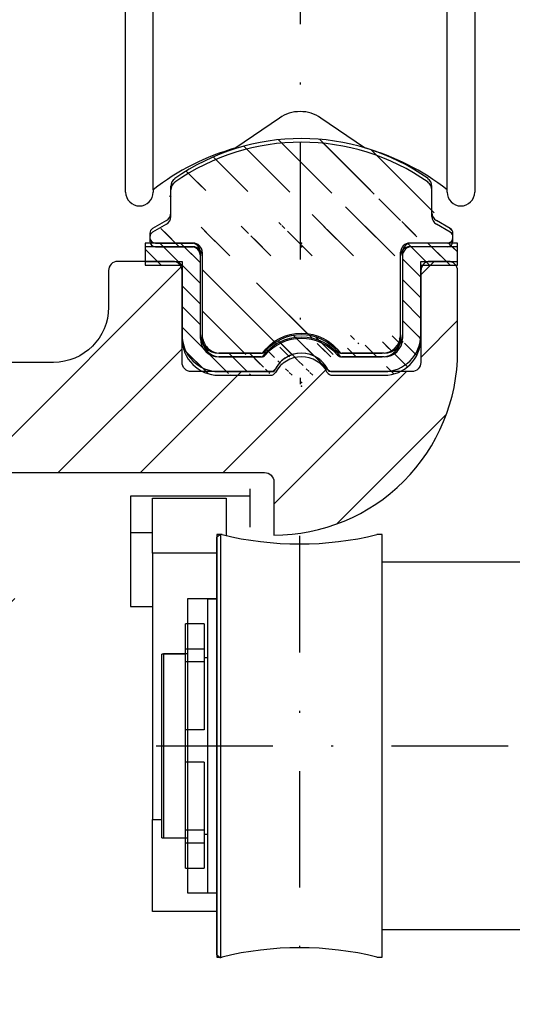
# Model space of a CAD drawing. Units: millimetres. Extents: x 678 to 1250, y -28 to 987.
# Drawn here: x 723 to 750, y 54 to 108 of the extents above; entities that cross this region are included whole.
import ezdxf

# ---------------------------------------------------------------- set-up
doc = ezdxf.new("R2010")
doc.units = ezdxf.units.MM
doc.linetypes.add('STRICHPUNKT2', pattern=[12.699999999999992, 6.349999999999997, -3.174999999999998, 0, -3.174999999999998])
doc.layers.get('Defpoints').update_dxf_attribs({"linetype": 'CONTINUOUS'})
for name, color, linetype in [('2', 7, 'CONTINUOUS'), ('centerline-Mittellinie', 92, 'STRICHPUNKT2'), ('dimension-Bemassung', 5, 'CONTINUOUS'), ('hatching-Schraffur', 5, 'CONTINUOUS'), ('outline-Körperkante', 7, 'CONTINUOUS')]:
    doc.layers.add(name, color=color, linetype=linetype)
doc.layers.add('helpline-Hilfslinie', color=2, linetype='CONTINUOUS', plot=False)
doc.layers.add('insert point -Einfügepunkt', color=3, linetype='CONTINUOUS', plot=False)
doc.styles.add('Text_3.5', font='arial.ttf', dxfattribs={"height": 3.5})
doc.dimstyles.new('Details_3.5', dxfattribs={"dimtxt": 3.5, "dimasz": 4, "dimexe": 1.25, "dimexo": 0.625, "dimgap": 1, "dimtad": 1, "dimdec": 1, "dimtxsty": 'Text_3.5', "dimcen": 2.5, "dimadec": 0, "dimazin": 0, "dimtfac": 1, "dimtdec": 1, "dimtmove": 0, "dimatfit": 3, "dimfxl": 1, "dimarcsym": 0})

# ---------------------------------------------------------------- blocks, each defined once
blk = doc.blocks.new('330715_Kämpfer_Teleskop_200_hoch')
at = {"layer": 'hatching-Schraffur'}
h = blk.add_hatch(dxfattribs=at)
h.set_pattern_fill('ANSI31', color=256, style=0)
h.set_pattern_definition([(45, (-160.7999095168505, -84.44473154441891), (-2.245064030267287, 2.245064030267288), [])])
edge = h.paths.add_edge_path()
edge.add_line((5.986822399419078, 122.9300558518775), (5.98784517512001, 129.0506659262449))
edge.add_arc((5.687845180011346, 129.050720100157), 0.3000000000000182, 359.9896535448824, 389.3304344812881)
edge.add_line((5.949387939505125, 129.197673783188), (5.581202452815172, 129.8529567690122))
edge.add_arc((5.842745212308922, 129.9999104520433), 0.2999999999999968, 150.0000663902937, 209.3304344812908, ccw=False)
edge.add_line((5.582937417364372, 130.1499101509965), (5.947976805741087, 130.7821786103594))
edge.add_arc((5.688169010796481, 130.9321783093127), 0.3000000000000748, 330.0000663902945, 360.001339605208)
edge.add_line((5.988169010714552, 130.9321853234691), (5.987862293067304, 144.0506970368098))
edge.add_arc((5.687862293158413, 144.0506896428073), 0.3000000000000101, 0.0014121504556652, 29.33043448128339)
edge.add_line((5.949405052652191, 144.1976433258383), (5.5812024528152, 144.8529567690123))
edge.add_arc((5.842745212309007, 144.9999104520433), 0.3000000000000324, 150.0000663902965, 209.3304344812808, ccw=False)
edge.add_line((5.582937417364429, 145.1499101509965), (5.948188923778384, 145.7825460105604))
edge.add_arc((5.688381128833834, 145.9325457095136), 0.3000000000000114, 330.0000663902937, 359.9896567980521)
edge.add_line((5.988381123945567, 145.9324915526351), (5.995341961227832, 185.0872883669895))
edge.add_arc((14.89534181320783, 185.0856651738875), 8.899999999999991, 90.0312313245426, 179.9895503242023, ccw=False)
edge.add_line((14.89049051740511, 193.9856638516923), (42.26823686972005, 194.000587173681))
edge.add_arc((42.26862436381597, 193.5005873238326), 0.5000000000000333, 0.002496206433875159, 90.0444035570095, ccw=False)
edge.add_line((42.76862436334149, 193.5006091073431), (42.76896857561978, 185.5998559663655))
edge.add_arc((43.26896857514525, 185.5998777498761), 0.4999999999999925, 180.0024962064338, 270)
edge.add_line((43.26896857514525, 185.0998777498761), (46.26900660819535, 185.0998777498761))
edge.add_arc((46.26900660819535, 185.5998777498761), 0.5, 270, 360.0004297151307)
edge.add_line((46.76900660818128, 185.599881499848), (46.76899910828432, 186.5998752498214))
edge.add_arc((46.26899910829833, 186.5998714998495), 0.5000000000000505, 0.0004297151242049, 90.00014323765387)
edge.add_line((46.268997858314, 187.0998714998479), (45.26899160816565, 187.0998689998636))
edge.add_arc((45.26899035818123, 187.599868999862), 0.4999999999999709, 180, 270.0001432376637, ccw=False)
edge.add_line((44.76899035818126, 187.599868999862), (44.76899035818123, 190.9998677498761))
edge.add_arc((45.26899035818123, 190.9998677498761), 0.5, 90, 180, ccw=False)
edge.add_line((45.26899035818123, 191.4998677498761), (46.26899035818126, 191.4998677498761))
edge.add_arc((46.26899035818126, 191.9998677498761), 0.5, 270, 360)
edge.add_line((46.76899035818126, 191.9998677498761), (46.76899035818126, 193.4998777498762))
edge.add_arc((47.26899035818126, 193.4998777498762), 0.5, 90, 180, ccw=False)
edge.add_line((47.26899035818126, 193.9998777498762), (52.76897035818131, 193.9998777498762))
edge.add_arc((52.76897035818131, 193.4998777498762), 0.5, 0, 90, ccw=False)
edge.add_line((53.26897035818131, 193.4998777498762), (53.26897035818134, 191.9998677498761))
edge.add_arc((53.76897035818134, 191.9998677498761), 0.5, 180, 270.0000000000033)
edge.add_line((53.76897035818137, 191.4998677498761), (54.76898035818129, 191.4998677498761))
edge.add_arc((54.76898035818129, 190.9998677498761), 0.5, 0, 90, ccw=False)
edge.add_line((55.26898035818128, 190.9998677498761), (55.26898035818128, 187.5998677498761))
edge.add_arc((54.76898035818129, 187.5998677498761), 0.5, -90, 0, ccw=False)
edge.add_line((54.76898035818129, 187.0998677498761), (53.76897035818128, 187.0998677498761))
edge.add_arc((53.76897035818128, 186.5998677498761), 0.5, 90, 180)
edge.add_line((53.26897035818128, 186.5998677498761), (53.26897035818131, 185.5998685191037))
edge.add_arc((53.76897035818134, 185.5998685191037), 0.5000000000000285, 180, 270.000088146931)
edge.add_line((53.76897112740842, 185.0998685191043), (59.26899805925966, 185.0998769806441))
edge.add_arc((59.26899729003255, 185.5998769806435), 0.4999999999999665, 270.0000881469342, 360.0004557593111)
edge.add_line((59.76899729001672, 185.5998809578938), (59.7689893355598, 186.5998754771003))
edge.add_arc((59.26898933557563, 186.5998714998501), 0.4999999999999877, 0.000455759304554, 90.00014323765713)
edge.add_line((59.26898808559126, 187.0998714998485), (58.26898160816565, 187.0998689998636))
edge.add_arc((58.26898035818123, 187.599868999862), 0.4999999999999709, 180, 270.0001432376637, ccw=False)
edge.add_line((57.76898035818128, 187.599868999862), (57.76898035818131, 190.9998677498761))
edge.add_arc((58.26898035818132, 190.9998677498761), 0.5, 90, 180, ccw=False)
edge.add_line((58.26898035818132, 191.4998677498761), (59.26897693108415, 191.4998677498761))
edge.add_arc((59.26897693108418, 191.9998677498761), 0.5, 269.9999999999968, 360.0003927150593)
edge.add_line((59.76897693107241, 191.9998711769615), (59.76895978728713, 194.5010906322718))
edge.add_arc((60.2689597872754, 194.5010940593572), 0.5000000000000068, 90.0000352419708, 180.0003927150593, ccw=False)
edge.add_line((60.26895947973119, 195.0010940593571), (65.76894347771409, 195.0010974423336))
edge.add_arc((65.7689437852583, 194.5010974423337), 0.4999999999999809, 0.00039271521558248423, 90.0000352419708, ccw=False)
edge.add_line((66.26894378524656, 194.5011008694205), (66.26896092917625, 191.9998613242798))
edge.add_arc((66.76896092916448, 191.9998647513664), 0.4999999999999784, 180.0003927152025, 270.0001145339509)
edge.add_line((66.76896192866175, 191.4998647513674), (67.76896935868407, 191.4998667503769))
edge.add_arc((67.76897035818135, 190.9998667503779), 0.4999999999999759, 0, 90.00011453395092, ccw=False)
edge.add_line((68.26897035818132, 190.9998667503779), (68.26897035818132, 187.5998677498761))
edge.add_arc((67.76897035818129, 187.5998677498761), 0.5000000000000285, -90, 0, ccw=False)
edge.add_line((67.76897035818129, 187.0998677498761), (66.76896035818137, 187.0998677498761))
edge.add_arc((66.76896035818137, 186.5998677498761), 0.5, 90, 180)
edge.add_line((66.26896035818137, 186.5998677498761), (66.26896035818135, 185.599869208208))
edge.add_arc((66.7689603581814, 185.599869208208), 0.500000000000057, 180, 270.0001671122779)
edge.add_line((66.76896181651114, 185.09986920821), (69.76897334428412, 185.0998779582224))
edge.add_arc((69.76897188595436, 185.5998779582203), 0.4999999999999666, 270.0001671122811, 360.0000159154476)
edge.add_line((70.26897188595433, 185.5998780971088), (70.26897049706918, 190.5998799729325))
edge.add_arc((70.76897049706918, 190.599880111821), 0.5000000000000192, 90.0002706595177, 180.0000159154476, ccw=False)
edge.add_line((70.76896813511931, 191.0998801118154), (72.49801527261165, 191.0998882796606))
edge.add_arc((72.49801763456145, 190.5998882796662), 0.5000000000000081, 1.926942991303804e-05, 90.00027065950792, ccw=False)
edge.add_line((72.99801763456144, 190.5998884478236), (72.99802035818124, 182.5014710323261))
edge.add_arc((73.49802035818124, 182.5014710323261), 0.5, 180, 270.0003761398443)
edge.add_line((73.4980236406206, 182.0014710323369), (79.49141034431602, 182.0014945195866))
edge.add_arc((79.49142406032968, 178.5014945196134), 3.499999999999988, 3.5000000000002274, 90.00022453419842, ccw=False)
edge.add_line((82.98489585480623, 178.7151644079854), (84.92653998580687, 146.9695634801086))
edge.add_arc((85.4256073850178, 147.000087749876), 0.4999999999999958, 183.4999999999997, 269.9999999999968)
edge.add_line((85.42560738501776, 146.500087749876), (87.49789353015692, 146.500087749876))
edge.add_arc((87.49789353015692, 147.000087749876), 0.5, 270, 359.9998247852265)
edge.add_line((87.99789353015458, 147.0000862208387), (87.99803879362555, 194.5016961853251))
edge.add_arc((87.49803879362798, 194.501697749876), 0.5000000000000036, 359.9998207156765, 450)
edge.add_line((87.49803879362798, 195.001697749876), (85.49804035818127, 195.001697749876))
edge.add_arc((85.49804035818127, 194.501697749876), 0.5, 90, 180)
edge.add_line((84.99804035818129, 194.501697749876), (84.99804035818129, 187.5016134895509))
edge.add_arc((84.49804035818131, 187.5016134895509), 0.4999999999999716, -89.99951180062209, 0, ccw=False)
edge.add_line((84.4980446185246, 187.001613489569), (78.49802497354455, 187.0015623652821))
edge.add_arc((78.49802035818118, 187.5015623652607), 0.4999999999999285, 180, 270.00052888168364, ccw=False)
edge.add_line((77.99802035818124, 187.5015623652607), (77.99802035818124, 195.0015377498761))
edge.add_line((77.99802035818124, 195.0015377498761), (72.99941037486144, 200.0000877498761))
edge.add_line((72.99941037486144, 200.0000877498761), (25.36518303778135, 200.0000877498761))
edge.add_line((25.36518303778135, 200.0000877498761), (24.49918035818126, 199.5000977498761))
edge.add_line((24.49918035818126, 199.5000977498761), (23.6331676787812, 200.0000877498761))
edge.add_line((23.6331676787812, 200.0000877498761), (3.997632148404729, 200.000047447562))
edge.add_arc((3.997640358481528, 196.0000474475704), 4.000000000000012, 90.00011760068753, 180.0006976224119)
edge.add_line((-0.0023596412219765, 195.9999987443383), (2.226e-13, 0.4999939466734418))
edge.add_arc((0.4999999999635586, 0.4999999999999857), 0.4999999999999788, 180.000693660126, 270.0000000000033)
edge.add_line((0.499999999963587, -1e-16), (9.400040520433032, -1.43e-14))
edge.add_arc((9.400040520433032, 0.2999999999999971), 0.3000000000000114, 270, 299.9964076496116)
edge.add_line((9.55002423063109, 0.0401829746240025), (9.850083313620866, 0.2133970835928522))
edge.add_arc((10.00006702381892, -0.0464199417831282), 0.2999999999999962, 60.000727770156914, 119.99640764961299, ccw=False)
edge.add_line((10.1500637237342, 0.2133895846290556), (10.45006218396733, 0.0401904735878133))
edge.add_arc((10.6000588838826, 0.2999999999999971), 0.299999999999995, 240.0007277701569, 270)
edge.add_line((10.6000588838826, -1e-16), (18.50000537894933, -1e-16))
edge.add_arc((18.50000537894933, 0.5), 0.5, 270, 359.9999924717767)
edge.add_line((19.00000537894933, 0.4999999343038581), (19.00000569457196, 2.902139709826514))
edge.add_arc((18.50000569457196, 2.902139775522641), 0.5000000000000044, 359.9999924717783, 449.999997058255)
edge.add_line((18.50000572024353, 3.402139775522641), (18.0000057089249, 3.402139801194195))
edge.add_arc((18.00000568325333, 2.902139801194195), 0.5000000000000007, 89.999997058255, 180)
edge.add_line((17.50000568325333, 2.902139801194195), (17.50000568325336, 2.433369999999953))
edge.add_arc((17.00000568325336, 2.433369999999953), 0.5, -90, 0, ccw=False)
edge.add_line((17.00000568325336, 1.933369999999953), (16.50000568325336, 1.933369999999953))
edge.add_arc((16.50000568325336, 2.433369999999953), 0.5, 180, 270, ccw=False)
edge.add_line((16.00000568325336, 2.433369999999953), (16.00000568325339, 8.948709826865809))
edge.add_arc((16.50000568325339, 8.948709826865795), 0.5, 90, 179.9999999999984, ccw=False)
edge.add_line((16.50000568325339, 9.448709826865795), (17.00000568325339, 9.448709826865809))
edge.add_arc((17.00000568325339, 8.948709826865809), 0.5, 1.5916157281026244e-12, 90, ccw=False)
edge.add_line((17.50000568325338, 8.948709826865821), (17.50000568325338, 8.498709826865804))
edge.add_arc((18.00000568325339, 8.498709826865804), 0.5, 180, 270)
edge.add_line((18.00000568325339, 7.998709826865805), (18.50000568325333, 7.998709826865805))
edge.add_arc((18.50000568325333, 8.498709826865804), 0.5, 270, 360)
edge.add_line((19.00000568325333, 8.498709826865804), (19.00000568325336, 25.51876982686582))
edge.add_arc((18.50000568325336, 25.51876982686582), 0.5, 0, 90)
edge.add_line((18.50000568325336, 26.01876982686582), (16.50000568325336, 26.01876982686581))
edge.add_arc((16.50000568325336, 25.51876982686581), 0.5, 90, 180)
edge.add_line((16.00000568325336, 25.51876982686581), (16.00000568325336, 12.44870982686576))
edge.add_arc((15.50000568325336, 12.44870982686576), 0.5, -90, 0, ccw=False)
edge.add_line((15.50000568325336, 11.94870982686576), (14.00000568325336, 11.94870982686579))
edge.add_arc((14.00000568325336, 11.44870982686579), 0.5, 90, 180)
edge.add_line((13.50000568325335, 11.44870982686579), (13.50000568325335, 4.018816132556295))
edge.add_arc((13.00000568325336, 4.018816132556295), 0.5, -89.99957666175169, 0, ccw=False)
edge.add_line((13.0000093775765, 3.518816132569938), (3.999703865528426, 3.518749632495953))
edge.add_arc((3.999700171205314, 4.018749632482297), 0.4999999999999914, 179.9999313410948, 270.000423338245, ccw=False)
edge.add_line((3.499700171205683, 4.018750231644276), (3.499745176386961, 41.57552442980848))
edge.add_arc((3.199745176387205, 41.57552482515504), 0.3000000000000161, 359.9999244943687, 389.9996684410205)
edge.add_line((3.459553665537578, 41.72552332169887), (3.08635481524413, 42.37193133032191))
edge.add_arc((3.346163304394475, 42.52192982686577), 0.3000000000000045, 150.0003315589722, 209.9996684410279, ccw=False)
edge.add_line((3.08635481524413, 42.67192832340962), (3.459564566582253, 43.31835521344828))
edge.add_arc((3.199756077431909, 43.46835370999214), 0.3000000000000045, 330.0003315589722, 359.9999355981177)
edge.add_line((3.499756077431721, 43.46835337278467), (3.499775683262834, 60.91087810945784))
edge.add_arc((4.999775683261925, 60.91087638952386), 1.500000000000076, 90.0005669538325, 179.9999343033614, ccw=False)
edge.add_line((4.9997608404453, 62.41087638945048), (10.40010792525936, 62.41092982702444))
edge.add_arc((10.40010144416194, 62.91092982698244), 0.4999999999999974, 270.000742679057, 360.0000825189438)
edge.add_line((10.90010144416143, 62.91093054709607), (10.90009640336594, 66.41093054697937))
edge.add_arc((10.40009640336645, 66.41092982686574), 0.5000000000000071, 8.25189438499e-05, 90)
edge.add_line((10.40009640336645, 66.91092982686574), (9.400095683253335, 66.91092982686574))
edge.add_arc((9.400095683253335, 66.41092982686574), 0.5, 90, 180)
edge.add_line((8.900095683253335, 66.41092982686574), (8.900095683253307, 65.66092982686574))
edge.add_arc((8.400095683253307, 65.66092982686574), 0.5, -90, 0, ccw=False)
edge.add_line((8.400095683253307, 65.16092982686574), (5.000095683253357, 65.16092982686574))
edge.add_arc((5.000095683253358, 65.66092982686574), 0.5, 180, 270, ccw=False)
edge.add_line((4.500095683253358, 65.66092982686574), (4.500095683253358, 75.16092982686574))
edge.add_arc((5.000095683253358, 75.16092982686574), 0.5, 90, 180, ccw=False)
edge.add_line((5.000095683253358, 75.66092982686574), (8.400095683253337, 75.66092982686575))
edge.add_arc((8.400095683253335, 75.16092982686575), 0.5, 0, 90, ccw=False)
edge.add_line((8.900095683253335, 75.16092982686575), (8.900095683253307, 74.41092982686574))
edge.add_arc((9.400095683253307, 74.41092982686574), 0.5, 180, 270)
edge.add_line((9.400095683253307, 73.91092982686574), (10.40009568325333, 73.91092982686574))
edge.add_arc((10.40009568325333, 74.41092982686574), 0.5, 270, 360)
edge.add_line((10.90009568325333, 74.41092982686574), (10.90009568325336, 77.91091239464502))
edge.add_arc((10.40009568325336, 77.91091239464502), 0.5, 0, 90.00199755053013)
edge.add_line((10.4000782513365, 78.41091239434112), (6.499942319827761, 78.41077642065055))
edge.add_arc((6.499883319757453, 79.9107764194902), 1.499999999999991, 180.0081130921153, 270.0022536366804, ccw=False)
edge.add_line((4.999883334795408, 79.91056401923602), (4.999658106504791, 81.50115737306585))
edge.add_arc((6.499658091466836, 81.50136977332001), 1.500000000000001, 90.001909837764, 180.0081130921143, ccw=False)
edge.add_line((6.499608092031105, 83.00136977248667), (24.50081562627275, 83.00369018465977))
edge.add_arc((24.5011397537869, 82.50369028971843), 0.499999999999996, 0.00564964331340434, 90.03714227977088, ccw=False)
edge.add_line((25.00113975135616, 82.50373959215705), (25.00142568325341, 79.60396522099914))
edge.add_arc((25.00142568325335, 89.60396522099919), 10.00000000000005, 270.0000000000003, 360.0000000000002)
edge.add_line((35.00142568325341, 89.60396522099923), (35.00142568325341, 94.00191982686576))
edge.add_arc((34.50142568325341, 94.00191982686576), 0.5, 0, 90)
edge.add_line((34.50142568325341, 94.50191982686577), (33.50142568325341, 94.50191982686577))
edge.add_arc((33.50142568325341, 94.00191982686576), 0.5, 90, 180)
edge.add_line((33.00142568325341, 94.00191982686576), (33.00142568325341, 89.00191982686576))
edge.add_arc((32.50142568325341, 89.00191982686576), 0.5, -90, 0, ccw=False)
edge.add_line((32.50142568325341, 88.50191982686577), (27.98466363618211, 88.50191982686577))
edge.add_arc((26.50142393876299, 87.90191982686575), 1.599999999999999, 22.02431283704305, 157.9756372734903)
edge.add_line((25.01818476378571, 88.50192111837492), (20.50142468610528, 88.5019288297196))
edge.add_arc((20.50142568325344, 89.00192882971861), 0.4999999999999996, 180, 269.9998857352374, ccw=False)
edge.add_line((20.00142568325344, 89.00192882971861), (20.00142568325341, 94.00191982686576))
edge.add_arc((19.50142568325341, 94.00191982686576), 0.5, 0, 90)
edge.add_line((19.50142568325341, 94.50191982686577), (16.50142568325341, 94.50191982686577))
edge.add_arc((16.50142568325341, 94.00191982686576), 0.5, 90, 180)
edge.add_line((16.00142568325341, 94.00191982686576), (16.00142568325341, 92.00491982686584))
edge.add_arc((13.00142568325341, 92.00491982686584), 3, -90, 0, ccw=False)
edge.add_line((13.00142568325341, 89.00491982686584), (7.498222479230742, 89.00491982686582))
edge.add_arc((7.498222479230743, 90.50491982686582), 1.5, 180.0035602420261, 270, ccw=False)
edge.add_line((5.998222482126574, 90.5048266199476), (5.996325682838938, 121.0536461834417))
edge.add_arc((5.696325683476426, 121.0536266260994), 0.2999999999999952, 0.0037351772460206, 29.99966844104973)
edge.add_line((5.956134172626714, 121.2036251226434), (5.582924815241422, 121.8500513303262))
edge.add_arc((5.84273330439171, 122.0000498268701), 0.2999999999999483, 150.0000663902883, 209.999668441031, ccw=False)
edge.add_line((5.582925509447217, 122.1500495258233), (5.946630198520433, 122.780006211994))
edge.add_arc((5.686822403575855, 122.9300059109473), 0.3000000000000502, 330.0000663902917, 359.9904619808957)
at = {"layer": 'insert point -Einfügepunkt'}
blk.add_point((26.50142393876299, 87.90191982686576), dxfattribs=at)
at = {"layer": 'outline-Körperkante'}
for p, q in [((25.01600568325332, 88.50192982686575), (20.49900568325338, 88.50192982686575)), ((21.99899568325341, 88.50191982686577), (25.01573568325332, 88.50191982686577))]:
    blk.add_line(p, q, dxfattribs=at)
blk.add_lwpolyline([(6.499608092031105, 83.00136977248667), (24.50081562627275, 83.00369018465977, -0.4143745603530345), (25.00113975135616, 82.50373959215705), (25.00142568325341, 79.60396522099914, 0.4142135623730943), (35.00142568325341, 89.60396522099923), (35.00142568325341, 94.00191982686576, 0.4142135623730951), (34.50142568325341, 94.50191982686577), (33.50142568325341, 94.50191982686577, 0.4142135623730951), (33.00142568325341, 94.00191982686576), (33.00142568325341, 89.00191982686576, -0.4142135623730951), (32.50142568325341, 88.50191982686577), (27.98466363618212, 88.50191982686577, 0.6741995458322027), (25.01818476378571, 88.50192111837492), (20.50142468610528, 88.5019288297196, -0.4142129782573454), (20.00142568325344, 89.00192882971861), (20.00142568325341, 94.00191982686576, 0.4142135623730951), (19.50142568325341, 94.50191982686577), (16.50142568325341, 94.50191982686577, 0.4142135623730951), (16.00142568325341, 94.00191982686576), (16.00142568325341, 92.00491982686584, -0.4142135623730951), (13.00142568325341, 89.00491982686584), (7.498222479230743, 89.00491982686582, -0.4141953627073267)], format="xyb", dxfattribs=at)
blk = doc.blocks.new('324404_Laufschiene_TEP-TXP')
at = {"layer": 'hatching-Schraffur'}
h = blk.add_hatch(dxfattribs=at)
h.set_pattern_fill('ANSI31', color=256, scale=0.5, angle=90, style=0)
h.set_pattern_definition([(135, (-1061.471324172162, -2231.197562724636), (-1.122532015133644, -1.122532015133643), [])])
edge = h.paths.add_edge_path()
edge.add_arc((7.602349999999982, 9.253781284724917), 0.4999669900000754, 180.0000000000521, 240.0139600000072)
edge.add_line((7.950079999999483, 7.602591284723966), (5.900029999999655, 7.602591284723966))
edge.add_arc((7.95001000000057, 7.902581284724401), 0.2999869999998736, 269.9999999999566, 360)
edge.add_line((8.249999999999867, 7.902581284724401), (8.249999999999867, 8.129331284724213))
edge.add_arc((7.949949999999812, 8.12933128472421), 0.3000490000001719, 0, 59.99788099998461)
edge.add_line((8.099970000000077, 8.389151284724427), (7.352480000000335, 8.820731284724369))
edge.add_arc((-7.950009999999697, 8.129361284724363), 0.300003300000146, 120.0051499999942, 180)
edge.add_line((-8.250000000000133, 8.129361284724363), (-8.250000000000133, 7.902551284724248))
edge.add_arc((-7.950079999999748, 7.902551284724249), 0.2999270000000251, 180, 270)
edge.add_line((-7.950079999999748, 7.602591284723966), (-5.90002999999992, 7.602591284723966))
edge.add_arc((6.602480000000109, 10.69552128472421), 0.4999390000002677, 0, 54.9635849999634)
edge.add_line((7.102420000000033, 9.253781284724463), (7.102420000000033, 10.69552128472421))
edge.add_line((6.887628000000272, 11.10619228472431), (7.01311499999961, 10.98073428472433))
edge.add_arc((-1.326e-13, 1.288381284724418), 11.99996900000009, 54.93778599999497, 125.0631700000208)
edge.add_arc((-6.602479999999464, 10.69573128472437), 0.4999900900002113, 125.0714400000246, 180)
edge.add_line((-7.352479999999691, 8.820731284724369), (-8.100039999999485, 8.389151284724427))
edge.add_arc((-7.602479999999691, 9.253751284724311), 0.5000000000000174, 299.9999300000157, 360)
edge.add_line((-7.102479999999691, 9.253751284724311), (-7.102479999999691, 10.69573128472437))
edge.add_line((7.999952347738921, 10.38742270648206), (7.999922347738769, 10.52527270648213))
edge.add_arc((5.900080000000211, 7.102531284724117), 0.5001219999999194, 90, 180)
edge.add_line((5.399960000000514, 2.602561284724269), (5.399960000000514, 7.102531284724117))
edge.add_line((-5.40002999999992, 7.102561284724269), (-5.40002999999992, 2.602531284724117))
edge.add_arc((-4.40009000000045, 2.602531284724117), 0.999938999999813, 180, 270.000000000013)
edge.add_arc((4.399960000000514, 2.602561284724269), 0.9999689999999645, 270, 360)
edge.add_line((-4.400107652261017, 1.602550898865028), (-2.123677652260217, 1.602550898865028))
edge.add_arc((9.48e-14, 0.0990512847247185), 2.602010399999963, 35.298329000010824, 144.7022300000031, ccw=False)
edge.add_line((2.123642347739273, 1.602580898864725), (4.399942347739719, 1.602580898864725))
edge.add_arc((-5.90002999999992, 7.102561284724269), 0.5000310000000355, 0, 90)
at = {"layer": 'insert point -Einfügepunkt'}
for p in [(7e-16, 7.602592284724306), (-1.323e-13, 7.602591284723966), (2e-16, 0.002550898865028)]:
    blk.add_point(p, dxfattribs=at)
at = {"layer": 'outline-Körperkante'}
for points in [[(6.893568976267355, 11.11070090742076, 0.3159003717446291), (-6.893732864128328, 11.11058588445665)], [(-6.88977298612976, 11.10494129220067, 0.2443680879026504), (-7.102470089999674, 10.69573128472437)], [(7.102419000000376, 10.69552128472421, 0.2445300454297563), (6.889493451133925, 11.10486500653949)], [(-7.352480529024565, 8.82073827739985, 0.2679495197927705), (-7.102479999999691, 9.253751284724311), (-7.102479999999691, 10.69573128472437)], [(7.102383009999907, 9.253781284724463, 0.2680144787717989), (7.352472008116687, 8.820736275214111)], [(-8.10003500231746, 8.389158279877371, 0.2679251081086397), (-8.250013299999768, 8.129361284724363)], [(8.249998999999981, 8.12933128472421, 0.2679392827495994), (8.099984110068911, 8.389175792491622)], [(-8.250006999999774, 7.902551284724249, 0.4142135623730951), (-7.950079999999748, 7.602624284724224)], [(-5.399998999999884, 7.102561284724269, 0.4142135623730951), (-5.90002999999992, 7.602592284724305)], [(5.900080000000211, 7.602653284724037, 0.4142135623730951), (5.399958000000292, 7.102531284724117)], [(7.950010000000342, 7.602594284724527, 0.4142135623730951), (8.249997000000443, 7.902581284724401)], [(-2.123657016660577, 1.60256017970867, -0.5172657028201155), (2.123642347739273, 1.602580898864725), (4.399942347739719, 1.602580898864725)], [(-5.400029000000263, 2.602531284724117, 0.4142135623730951), (-4.400090000000223, 1.602592284724304)], [(4.399960000000514, 1.602592284724304, 0.4142135623730951), (5.399929000000478, 2.602561284724269)]]:
    blk.add_lwpolyline(points, format="xyb", dxfattribs=at)
for points in [[(6.887628000000272, 11.10619228472431), (7.01311499999961, 10.98073428472433)], [(7.102420000000033, 9.253781284724463), (7.102420000000033, 10.69552128472421)], [(-7.352479999999691, 8.820731284724369), (-8.100039999999487, 8.389151284724427)], [(8.099970000000077, 8.389151284724427), (7.352480000000336, 8.820731284724369)], [(-8.250000000000133, 8.129361284724363), (-8.250000000000133, 7.902551284724249)], [(8.249999999999867, 7.902581284724401), (8.249999999999867, 8.12933128472421)], [(-7.950079999999748, 7.602591284723966), (-5.90002999999992, 7.602591284723966)], [(7.950079999999483, 7.602591284723966), (5.900029999999655, 7.602591284723966)], [(-5.40002999999992, 7.102561284724269), (-5.40002999999992, 2.602531284724117)], [(5.399960000000514, 2.602561284724269), (5.399960000000514, 7.102531284724117)], [(-4.400107652261017, 1.602550898865028), (-2.123677652260217, 1.602550898865028)]]:
    blk.add_lwpolyline(points, dxfattribs=at)
blk = doc.blocks.new('319132_TEP-TXP_Laufschienengummiprofil')
at = {"layer": 'hatching-Schraffur'}
h = blk.add_hatch(dxfattribs=at)
h.set_pattern_fill('ANSI31', color=256, scale=0.25, angle=90, style=0)
h.set_pattern_definition([(135, (-190.5882369687926, -214.6611503588513), (-0.5612660075668221, -0.5612660075668221), [])])
edge = h.paths.add_edge_path()
edge.add_line((8.500005602562396, 7.600005009349899), (6.000003954750013, 7.600005009349899))
edge.add_line((8.500005602562396, 6.600004350224992), (8.500005602562396, 7.600005009349899))
edge.add_line((6.500004284312353, 6.600004350224992), (8.500005602562396, 6.600004350224992))
edge.add_arc((6.000003954750013, 7.100004679787446), 0.5000003192532123, 89.99999499999949, 180)
edge.add_line((5.500003625187446, 7.100004679787446), (5.500003625187446, 2.600001713725021))
edge.add_line((6.50244758489191, 2.600001713725021), (6.500004284312353, 6.600004350224992))
edge.add_arc((4.500002966062425, 2.600001713725021), 1.999924720261357, 270, 360)
edge.add_arc((4.500002966062425, 2.600001713725021), 1.000000607578569, 270, 360)
edge.add_line((4.500002966062425, 1.600001054599943), (2.190888042006122, 1.600001054599943))
edge.add_arc((2.190888042006122, 1.90000125233746), 0.3000001977374985, 220.9327200000013, 270.0000200000004)
edge.add_arc((0, 0), 2.600001713724986, 40.93272700000075, 139.0672699999998)
edge.add_arc((-2.19089835129148, 1.90000125233746), 0.3000002080467836, 269.999989999999, 319.0672799999988)
edge.add_arc((0, 0), 1.600039405140733, 28.27371800000055, 151.7262800000003)
edge.add_arc((1.673320690555556, 0.9000005932124395), 0.2999618471967567, 208.2737099999997, 269.999989999999)
edge.add_line((1.673320690555556, 0.6000725604710055), (4.500002966062425, 0.6000725604710055))
edge.add_arc((-1.673320690555669, 0.9000005932124395), 0.2999235791302962, 269.9999799999996, 331.7262900000003)
edge.add_line((-4.500002966062538, 0.6000725604710055), (-1.673320690555669, 0.6000725604710055))
edge.add_line((-2.19089835129148, 1.600001054599943), (-4.500002966062538, 1.600001054599943))
edge.add_arc((-4.500002966062538, 2.600001713725021), 1.000000586959998, 180, 270)
edge.add_line((-5.500003625187446, 2.600001713725021), (-5.500003625187446, 7.100004679787446))
edge.add_arc((-6.000003954750013, 7.100004679787446), 0.5000003295624975, 0, 89.99999900000023)
edge.add_line((-6.000003954750013, 7.600005009349899), (-8.500005602562508, 7.600005009349899))
edge.add_line((-8.500005602562508, 7.600005009349899), (-8.500005602562508, 6.600076515220962))
edge.add_line((-8.500005602562508, 6.600076515220962), (-6.500004284312467, 6.600004350224992))
edge.add_line((-6.500004284312467, 6.600004350224992), (-6.497560983733023, 2.600001713725021))
edge.add_arc((-4.500002966062538, 2.600001713725021), 1.997551213542282, 180, 270)
at = {"layer": 'insert point -Einfügepunkt'}
blk.add_point((0, 0), dxfattribs=at)
at = {"layer": 'outline-Körperkante'}
for p, q in [((-8.500005602562508, 7.600005009349899), (-8.500005602562508, 6.600076515220962)), ((-6.000003954750013, 7.600005009349899), (-8.500005602562508, 7.600005009349899)), ((8.500005602562396, 7.600005009349899), (6.000003954750013, 7.600005009349899)), ((8.500005602562396, 6.600004350224992), (8.500005602562396, 7.600005009349899)), ((-5.500003625187446, 2.600001713725021), (-5.500003625187446, 7.100004679787446)), ((5.500003625187446, 7.100004679787446), (5.500003625187446, 2.600001713725021)), ((-8.500005602562508, 6.600076515220962), (-6.500004284312467, 6.600004350224992)), ((-6.500004284312467, 6.600004350224992), (-6.497560983733023, 2.600001713725021)), ((6.500004284312353, 6.600004350224992), (8.500005602562396, 6.600004350224992)), ((6.50244758489191, 2.600001713725021), (6.500004284312353, 6.600004350224992)), ((-2.19089835129148, 1.600001054599943), (-4.500002966062538, 1.600001054599943)), ((4.500002966062425, 1.600001054599943), (2.190888042006122, 1.600001054599943)), ((-4.500002966062538, 0.6000725604710055), (-1.673320690555669, 0.6000725604710055)), ((1.673320690555556, 0.6000725604710055), (4.500002966062425, 0.6000725604710055))]:
    blk.add_line(p, q, dxfattribs=at)
for centre, radius, start, end in [((-6.000003954750013, 7.100004679787446), 0.5000003295624975, 0, 89.99999900000023), ((6.000003954750013, 7.100004679787446), 0.5000003192532123, 89.99999499999949, 180), ((-4.500002966062538, 2.600001713725021), 1.997551213542282, 180, 270), ((-4.500002966062538, 2.600001713725021), 1.000000586959998, 180, 270), ((0, 0), 2.600001713724986, 40.93272700000075, 139.0672699999998), ((4.500002966062425, 2.600001713725021), 1.999924720261357, 270, 0), ((4.500002966062425, 2.600001713725021), 1.000000607578569, 270, 0), ((-2.19089835129148, 1.90000125233746), 0.3000002080467836, 269.999989999999, 319.0672799999988), ((2.190888042006122, 1.90000125233746), 0.3000001977374985, 220.9327200000013, 270.0000200000004), ((0, 0), 1.600039405140733, 28.27371800000055, 151.7262800000003), ((-1.673320690555669, 0.9000005932124395), 0.2999235791302962, 269.9999799999996, 331.7262900000003), ((1.673320690555556, 0.9000005932124395), 0.2999618471967567, 208.2737099999997, 269.999989999999)]:
    blk.add_arc(centre, radius, start, end, dxfattribs=at)
blk = doc.blocks.new('A$C79F573E6')
at = {"layer": '2', "color": 251, "linetype": 'Continuous'}
blk.add_line((-2.700000000000013, 3.000099999999974), (-2.700000000000013, 0.9170200000000079), dxfattribs=at)
at = {"layer": '2', "color": 6, "linetype": 'Continuous'}
for p, q in [((-9.200000000000014, 2.600089999999994), (-9.200000000000014, 0.6000899999999945)), ((-2.700000000000013, 2.600089999999994), (-9.200000000000014, 2.600089999999994))]:
    blk.add_line(p, q, dxfattribs=at)
at = {"layer": '2', "color": 3, "linetype": 'Continuous'}
for p, q in [((-7.999999999999996, -0.5000100000000032), (-7.999999999999996, 2.499989999999996)), ((-7.999999999999996, 2.499989999999996), (-3.999999999999996, 2.499989999999996)), ((-3.999999999999996, 2.499989999999996), (-3.999999999999996, 0.4857099999999832)), ((-7.999999999999996, -0.5000100000000032), (-7.999999999999996, -15.00001)), ((-4.500020000000002, -0.5000100000000032), (-7.999999999999996, -0.5000100000000032)), ((-7.999999999999996, -20.00001), (-7.999999999999996, -15.00001)), ((-7.999999999999996, -15.00001), (-7.500020000000002, -15.00001)), ((-4.500020000000002, -20.00001), (-7.999999999999996, -20.00001))]:
    blk.add_line(p, q, dxfattribs=at)
at = {"layer": '2', "color": 1, "linetype": 'Continuous'}
for p, q in [((-7.999999999999996, 0.6000899999999945), (-9.200000000000014, 0.6000899999999945)), ((-9.200000000000014, 0.6000899999999945), (-9.200000000000014, -3.399910000000005)), ((-9.200000000000014, -3.399910000000005), (-7.999999999999996, -3.399910000000005))]:
    blk.add_line(p, q, dxfattribs=at)
at = {"layer": '2', "color": 150, "linetype": 'Continuous'}
for p, q in [((-4.30801000000002, 0.5231200000000058), (-4.499999999999996, 0.3727099999999837)), ((-4.499999999999996, -0.2744200000000205), (-4.499999999999996, 0.3727099999999837)), ((-4.30801000000002, 0.5231200000000058), (-4.30801000000002, -0.1325700000000154)), ((-4.499999999999996, -22.37271000000001), (-4.499999999999996, -0.2744200000000205)), ((-4.30801000000002, -0.1325700000000154), (-4.30801000000002, -22.52313000000002)), ((-4.499999999999996, -3.000000000000028), (-4.999999999999996, -3.000000000000028)), ((-4.999999999999996, -5.05870999999999), (-4.999999999999996, -3.000000000000028)), ((-4.999999999999996, -19.00000000000002), (-4.999999999999996, -5.05870999999999)), ((-4.999999999999996, -19.00000000000002), (-4.499999999999996, -19.00000000000002)), ((-4.499999999999996, -22.37271000000001), (-4.30801000000002, -22.52313000000002))]:
    blk.add_line(p, q, dxfattribs=at)
at = {"layer": '2', "color": 237, "linetype": 'Continuous'}
for p, q in [((-6.200000000000013, -5.709490000000016), (-6.200000000000013, -4.350000000000022)), ((-5.200000000000013, -4.350000000000022), (-6.200000000000013, -4.350000000000022)), ((-5.200000000000013, -4.350000000000022), (-5.200000000000013, -5.709490000000016)), ((-6.200000000000013, -6.425000000000011), (-6.200000000000013, -5.709490000000016)), ((-6.200000000000013, -5.709490000000016), (-5.200000000000013, -5.709490000000016)), ((-5.200000000000013, -5.709490000000016), (-5.200000000000013, -6.425000000000011)), ((-6.200000000000013, -10.12500000000003), (-6.200000000000013, -6.425000000000011)), ((-5.200000000000013, -6.425000000000011), (-6.200000000000013, -6.425000000000011)), ((-5.200000000000013, -6.425000000000011), (-5.200000000000013, -10.12500000000003)), ((-5.200000000000013, -10.12500000000003), (-6.200000000000013, -10.12500000000003)), ((-6.200000000000013, -15.57500000000001), (-6.200000000000013, -11.87500000000003)), ((-5.200000000000013, -11.87500000000003), (-6.200000000000013, -11.87500000000003)), ((-5.200000000000013, -11.87500000000003), (-5.200000000000013, -15.57500000000001)), ((-6.200000000000013, -16.29052000000001), (-6.200000000000013, -15.57500000000001)), ((-5.200000000000013, -15.57500000000001), (-6.200000000000013, -15.57500000000001)), ((-5.200000000000013, -15.57500000000001), (-5.200000000000013, -16.29052000000001)), ((-6.200000000000013, -17.65000000000001), (-6.200000000000013, -16.29052000000001)), ((-5.200000000000013, -16.29052000000001), (-6.200000000000013, -16.29052000000001)), ((-5.200000000000013, -16.29052000000001), (-5.200000000000013, -17.65000000000001)), ((-6.200000000000013, -17.65000000000001), (-5.200000000000013, -17.65000000000001))]:
    blk.add_line(p, q, dxfattribs=at)
at = {"layer": '2', "color": 30, "linetype": 'Continuous'}
for p, q in [((-7.499999999999996, -16.00000000000002), (-7.499999999999996, -6.000000000000028)), ((-6.200000000000013, -6.000000000000028), (-7.499999999999996, -6.000000000000028)), ((-4.999990000000021, -6.200000000000017), (-5.19999000000001, -6.200000000000017)), ((-6.200000000000013, -11.87497999999999), (-6.200000000000013, -10.12502)), ((-7.499999999999996, -16.00000000000002), (-6.200000000000013, -16.00000000000002)), ((-5.19999000000001, -15.80000000000002), (-4.999990000000021, -15.80000000000002))]:
    blk.add_line(p, q, dxfattribs=at)
blk = doc.blocks.new('Laufwerk_OF_2')
at = {"layer": 'centerline-Mittellinie'}
for p, q in [((26.52135115718284, 152.0533559164337), (26.52135115718284, 87.72035591643406)), ((26.4874510331556, 79.45464324167551), (26.4874510331556, 56.3196432416753)), ((18.69245103315643, 68.02464324167522), (41.48745103315559, 68.02464324167522))]:
    blk.add_line(p, q, dxfattribs=at)
at = {"layer": 'outline-Körperkante'}
for p, q in [((18.52134505354934, 98.30136201991947), (18.52134505354934, 152.6643620199188)), ((34.52134505354934, 98.30136201991947), (34.52134505354934, 152.5263620199189)), ((36.02134505354934, 111.4143620199188), (36.02134505354934, 98.16436201991884)), ((17.02134505354934, 98.16436201991884), (17.02134505354934, 109.4143620199188)), ((25.38834505354953, 102.2013620199191), (23.02134505354934, 100.5743620199196)), ((30.02134505354934, 100.5743620199196), (27.65434505354915, 102.2013620199191)), ((18.52134505354934, 98.30136201991947), (18.52134505354934, 98.16436201991884)), ((34.52134505354934, 98.16436201991884), (34.52134505354934, 98.30136201991947)), ((17.77134505354934, 97.41436201991883), (17.77134505354934, 97.41436201991883)), ((35.27134505354934, 97.41436201991883), (35.27134505354934, 97.41436201991883)), ((21.9874449295221, 79.52464934516047), (21.9874449295221, 56.52464934515956)), ((22.27444492952236, 79.52464934516047), (21.9874449295221, 79.52464934516047)), ((30.9874449295221, 79.52464934516047), (30.70044492952184, 79.52464934516047)), ((30.9874449295221, 56.52464934515956), (30.9874449295221, 79.52464934516047)), ((38.4874449295221, 78.02464934516047), (30.9874449295221, 78.02464934516047)), ((20.38744492952174, 76.02464934516047), (20.38744492952174, 60.02464934515955)), ((21.9874449295221, 76.02464934516047), (20.38744492952174, 76.02464934516047)), ((19.08744492952246, 73.02464934516047), (19.08744492952246, 63.02464934516047)), ((20.38744492952174, 73.02464934516047), (19.08744492952246, 73.02464934516047)), ((19.08744492952246, 63.02464934516047), (20.38744492952174, 63.02464934516047)), ((20.38744492952174, 60.02464934515955), (21.9874449295221, 60.02464934515955)), ((30.9874449295221, 58.02464934515956), (38.4874449295221, 58.02464934515956)), ((21.9874449295221, 56.52464934515956), (22.27444492952236, 56.52464934515956)), ((30.70044492952184, 56.52464934515956), (30.9874449295221, 56.52464934515956))]:
    blk.add_line(p, q, dxfattribs=at)
for centre, radius, start, end in [((26.52137382145793, 100.5535066688944), 1.999795351232187, 90.00082422418811, 124.5115500551312), ((26.52131628564075, 100.5535066688944), 1.999795351231993, 55.48844994486878, 89.99917577581188), ((26.52088984932834, 88.05512925221046), 12.99915392899632, 105.6174574768105, 127.9802384601299), ((26.52020720421842, 88.05197538464061), 13.00262024683605, 52.02278075355972, 74.3795233094764), ((17.77136247969156, 98.16439840991416), 0.750017427024897, 180.0027799262844, 225.0026989335881), ((17.77132762740712, 98.16439840991416), 0.7500174270250224, 314.9973010664119, 359.9972200737156), ((35.27134697969177, 98.16436098953), 0.7500019261430068, 179.9999212843001, 224.999840291593), ((35.27134262740765, 98.1643621966382), 0.750002426141712, 315.0000674923341, 359.9999864996782), ((17.77135952315984, 98.1643265256762), 0.7499645058970551, 224.9989755435141, 269.9988945508811), ((17.77133058393883, 98.1643265256762), 0.7499645058968748, 270.0011054491189, 315.0010244564859), ((35.27134402316006, 98.1643639460608), 0.7500019261427048, 225.0001597083886, 270.000078715752), ((35.27134558393846, 98.16436273895215), 0.7500007190338167, 269.999959481291, 314.9998784886502), ((26.4874449295221, 96.68367249787889), 17.66865712371846, 256.205228677876, 283.794771322124), ((26.4874449295221, 39.36562619244114), 17.66865712371843, 76.205228677876, 103.794771322124)]:
    blk.add_arc(centre, radius, start, end, dxfattribs=at)
at = {"layer": 'insert point -Einfügepunkt'}
blk.add_blockref('A$C79F573E6', (26.4874510331556, 79.01501537416152), dxfattribs=at)
at = {"layer": 'outline-Körperkante'}
for name, p in [('324404_Laufschiene_TEP-TXP', (26.5899379547991, 87.59487290957304)), ('319132_TEP-TXP_Laufschienengummiprofil', (26.58989432961244, 87.59741599754125))]:
    blk.add_blockref(name, p, dxfattribs=at)
blk = doc.blocks.new('PD2301_TB_MF_Antreibsquerschnitt_kpl', base_point=(-3e-16, 0))
at = {"layer": 'helpline-Hilfslinie'}
for name, p in [('324404_Laufschiene_TEP-TXP', (26.51207066038569, 87.92826922169888)), ('319132_TEP-TXP_Laufschienengummiprofil', (26.51202703519903, 87.93081230966709))]:
    blk.add_blockref(name, p, dxfattribs=at)
at = {"layer": 'outline-Körperkante'}
for name, p in [('330715_Kämpfer_Teleskop_200_hoch', (0.0106030964361708, 0.0288924828012114)), ('Laufwerk_OF_2', (-0.0778672944134087, 0.1333872127970608))]:
    blk.add_blockref(name, p, dxfattribs=at)
blk = doc.blocks.new('*D38')
at = {"layer": 'Defpoints', "color": 0, "linetype": 'Continuous', "transparency": 16777216}
for p in [(945.4716726043383, 66.30684883203396), (711.83032096864, -3.6e-15), (945.4716726043383, -26.75344860884241)]:
    blk.add_point(p, dxfattribs=at)
at = {"layer": 'dimension-Bemassung', "color": 0, "linetype": 'Continuous', "lineweight": -2, "transparency": 16777216}
for p, q in [((945.4716726043383, 65.68184883203396), (945.4716726043383, -28.00344860884241)), ((711.83032096864, -0.6250000000000036), (711.83032096864, -28.00344860884241)), ((715.83032096864, -26.75344860884241), (941.4716726043382, -26.75344860884241))]:
    blk.add_line(p, q, dxfattribs=at)
at = {"layer": 'dimension-Bemassung', "color": 0, "linetype": 'Continuous', "transparency": 16777216}
for points in [[(715.83032096864, -26.08678194217574), (715.83032096864, -27.42011527550908), (711.83032096864, -26.75344860884241)], [(941.4716726043382, -26.08678194217574), (941.4716726043382, -27.42011527550908), (945.4716726043383, -26.75344860884241)]]:
    blk.add_solid(points, dxfattribs=at)
at = {"layer": 'dimension-Bemassung', "color": 0, "linetype": 'Continuous', "transparency": 16777216, "insert": (828.6509967864891, -23.65010618046587), "char_height": 3.5, "attachment_point": 5, "style": 'Text_3.5'}
blk.add_mtext('233,6', dxfattribs=at)

msp = doc.modelspace()

# ---------------------------------------------------------------- block references
at = {"layer": 'outline-Körperkante'}
msp.add_blockref('PD2301_TB_MF_Antreibsquerschnitt_kpl', (711.8303209686419, 0), dxfattribs=at)

# ---------------------------------------------------------------- dimensions: what is measured, and where the dimension line sits
at = {"layer": 'dimension-Bemassung', "linetype": 'Continuous'}
dim = msp.add_linear_dim(base=(945.4716726043383, -26.75344860884241), p1=(711.83032096864, -3.6e-15), p2=(945.4716726043383, 66.30684883203396), dimstyle='Details_3.5', dxfattribs=at)
dim.commit()
dim.dimension.update_dxf_attribs({"geometry": '*D38', "text_midpoint": (828.6509967864891, -23.65010618046587)})

doc.saveas('drawing.dxf')
